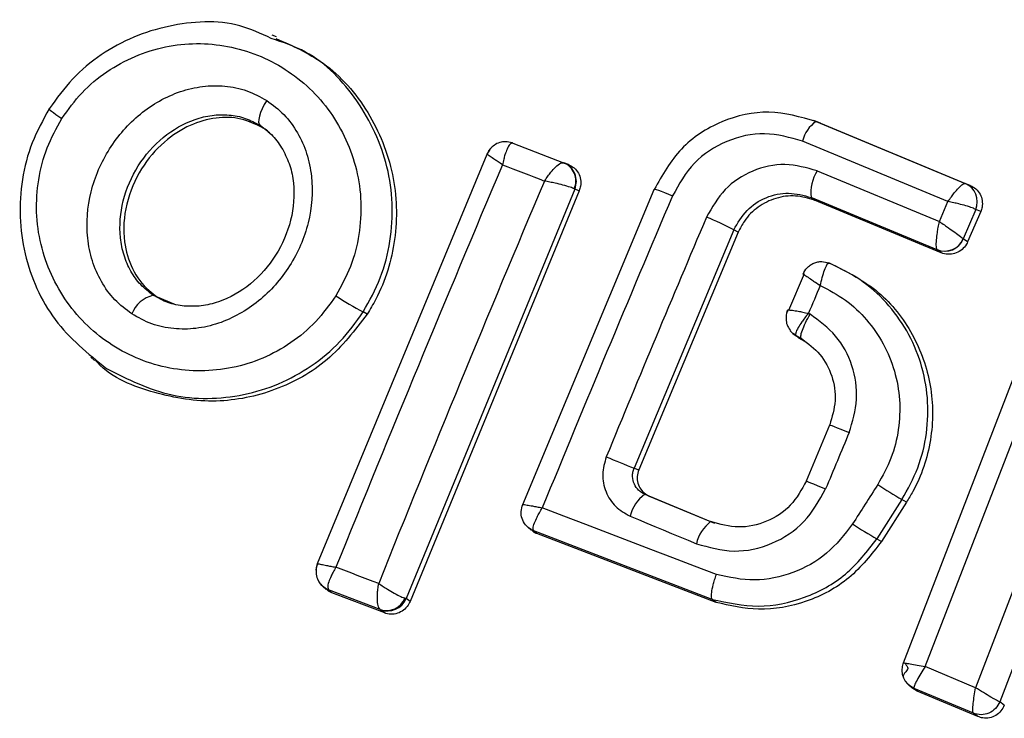
# Model space of a CAD drawing. Units: millimetres. Extents: x 19275 to 25908, y 33717 to 40902.
# Drawn here: x 21163 to 21172, y 38156 to 38163 of the extents above; entities that cross this region are included whole.
import ezdxf

# ---------------------------------------------------------------- set-up
doc = ezdxf.new("R2010")
doc.units = ezdxf.units.MM
doc.header["$LTSCALE"] = 200

msp = doc.modelspace()

# ---------------------------------------------------------------- linework, layer by layer
at = {"color": 7, "linetype": 'Continuous', "lineweight": 25}
for p, q in [((21165.1759, 38162.5084), (21165.1331, 38162.5251)), ((21170.5518, 38161.661), (21170.5055, 38161.679)), ((21165.048, 38161.6015), (21165.012, 38161.6302)), ((21170.5285, 38161.6697), (21172.009, 38161.0552)), ((21170.572, 38161.6528), (21170.5285, 38161.6697)), ((21170.572, 38161.6528), (21172.059, 38161.0355)), ((21167.5195, 38161.4556), (21167.5153, 38161.4565)), ((21167.5195, 38161.4556), (21168.0243, 38161.261)), ((21171.8375, 38160.8756), (21170.394, 38161.4748)), ((21165.5834, 38157.2847), (21167.2643, 38161.345)), ((21168.0562, 38161.245), (21168.0068, 38161.2606)), ((21168.0731, 38161.242), (21168.0265, 38161.2601)), ((21170.5384, 38161.1799), (21171.7518, 38160.6766)), ((21168.1346, 38160.9989), (21166.461, 38156.9379)), ((21167.6186, 38157.8707), (21168.9229, 38160.9958)), ((21168.1346, 38160.9989), (21168.1291, 38161.0021)), ((21168.1784, 38160.9818), (21168.1346, 38160.9989)), ((21172.009, 38161.0552), (21172.0094, 38161.055)), ((21172.059, 38161.0355), (21172.0094, 38161.055)), ((21168.1784, 38160.9818), (21166.5002, 38156.9093)), ((21171.7304, 38160.3966), (21170.4787, 38160.9159)), ((21170.4787, 38160.9159), (21170.5132, 38160.8886)), ((21171.7708, 38160.3669), (21170.5132, 38160.8886)), ((21171.7518, 38160.6766), (21171.8375, 38160.8756)), ((21172.1139, 38160.7952), (21171.9892, 38160.5059)), ((21172.162, 38160.7763), (21172.0319, 38160.4744)), ((21172.1139, 38160.7952), (21172.1121, 38160.7966)), ((21172.162, 38160.7763), (21172.1139, 38160.7952)), ((21169.7126, 38160.595), (21168.7237, 38158.2318)), ((21169.7557, 38160.5711), (21168.7692, 38158.2139)), ((21169.7557, 38160.5711), (21169.7126, 38160.595)), ((21171.9892, 38160.5059), (21171.9897, 38160.5054)), ((21172.0319, 38160.4744), (21171.9897, 38160.5054)), ((21171.7304, 38160.3966), (21171.7287, 38160.3985)), ((21171.7708, 38160.3669), (21171.7304, 38160.3966)), ((21170.6565, 38160.2662), (21170.6915, 38160.2526)), ((21170.4096, 38160.1601), (21170.2546, 38159.7936)), ((21163.9525, 38159.9455), (21163.9922, 38159.9298)), ((21163.9922, 38159.9298), (21164.1569, 38159.861)), ((21166.0758, 38159.7584), (21166.0361, 38159.7816)), ((21170.3011, 38159.5658), (21170.3311, 38159.5407)), ((21170.3285, 38159.5466), (21170.3278, 38159.5473)), ((21170.3583, 38159.5217), (21170.3284, 38159.5467)), ((21170.3819, 38159.5159), (21170.3285, 38159.5466)), ((21170.3584, 38159.5217), (21170.3329, 38159.5429)), ((21170.4168, 38159.4881), (21170.3584, 38159.5217)), ((21170.4168, 38159.4881), (21170.3819, 38159.5159)), ((21163.3319, 38159.3314), (21163.3706, 38159.3003)), ((21171.395, 38156.3013), (21172.5562, 38159.3041)), ((21171.6116, 38156.263), (21172.7434, 38159.1898)), ((21170.4324, 38158.104), (21170.6641, 38158.6596)), ((21168.7237, 38158.2318), (21168.7692, 38158.2139)), ((21168.8287, 38157.9719), (21169.4822, 38157.7005)), ((21168.8739, 38157.954), (21168.8287, 38157.9719)), ((21172.8761, 38158.0483), (21172.1118, 38156.0533)), ((21168.8739, 38157.954), (21169.5216, 38157.6851)), ((21171.3807, 38157.9197), (21171.1329, 38157.5311)), ((21171.426, 38157.8931), (21171.1783, 38157.5045)), ((21171.426, 38157.8931), (21171.3807, 38157.9197)), ((21173.129, 38157.9449), (21172.3511, 38155.9136)), ((21169.4822, 38157.7005), (21169.5216, 38157.6851)), ((21167.669, 38157.6448), (21167.7016, 38157.6162)), ((21169.4981, 38156.9299), (21167.7277, 38157.609)), ((21167.7593, 38157.5814), (21167.7277, 38157.609)), ((21169.5364, 38156.8997), (21167.7593, 38157.5814)), ((21171.1329, 38157.5311), (21171.1783, 38157.5045)), ((21165.6323, 38157.0601), (21165.626, 38157.066)), ((21165.6344, 38157.0582), (21165.6679, 38157.0289)), ((21165.6926, 38157.023), (21165.6921, 38157.0233)), ((21166.2044, 38156.8285), (21165.6926, 38157.023)), ((21165.7253, 38156.9943), (21165.6926, 38157.023)), ((21166.251, 38156.7946), (21165.7253, 38156.9943)), ((21166.461, 38156.9379), (21166.45, 38156.9407)), ((21166.5002, 38156.9093), (21166.461, 38156.9379)), ((21169.5364, 38156.8997), (21169.4981, 38156.9299)), ((21166.2064, 38156.8273), (21166.2044, 38156.8285)), ((21166.2064, 38156.8273), (21166.251, 38156.7946)), ((21171.395, 38156.3013), (21171.3926, 38156.3019)), ((21172.1118, 38156.0533), (21171.6116, 38156.263)), ((21171.4488, 38156.079), (21171.4797, 38156.0523)), ((21171.5325, 38156.0195), (21171.4801, 38156.0529)), ((21172.0898, 38155.7999), (21171.501, 38156.0469)), ((21171.501, 38156.0469), (21171.5013, 38156.0465)), ((21171.5325, 38156.0195), (21171.5013, 38156.0465)), ((21172.1346, 38155.767), (21171.5325, 38156.0195)), ((21172.3962, 38155.8804), (21172.3512, 38155.9135)), ((21172.1346, 38155.767), (21172.0898, 38155.7999))]:
    msp.add_line(p, q, dxfattribs=at)
at = {"color": 8, "linetype": 'Continuous', "lineweight": 25}
for p, q in [((21170.2377, 38159.7707), (21170.2464, 38159.7954)), ((21170.3284, 38159.5467), (21170.3011, 38159.5658))]:
    msp.add_line(p, q, dxfattribs=at)
at = {"color": 7, "linetype": 'Continuous', "lineweight": 25, "flags": 128}
for points in [[(21165.0777, 38161.8783), (21165.0536, 38161.8374), (21165.033, 38161.7966), (21165.0166, 38161.7574), (21165.005, 38161.7212), (21164.9985, 38161.6893), (21164.9976, 38161.6629), (21165.0021, 38161.643), (21165.012, 38161.6302)], [(21162.9208, 38161.7958), (21162.9173, 38161.7953), (21162.9198, 38161.791), (21162.9283, 38161.7831), (21162.9425, 38161.7716), (21162.962, 38161.7571), (21162.9862, 38161.7398), (21163.0145, 38161.7203), (21163.0461, 38161.6992)], [(21167.4172, 38161.2399), (21167.4692, 38161.2198), (21167.5213, 38161.1997), (21167.5734, 38161.1797), (21167.6255, 38161.1596), (21167.6776, 38161.1395), (21167.7298, 38161.1194), (21167.782, 38161.0993), (21167.8341, 38161.0792)], [(21168.9229, 38160.9958), (21168.9215, 38160.9989), (21168.9281, 38160.9986), (21168.9424, 38160.9949), (21168.964, 38160.9879), (21168.9921, 38160.9779), (21169.0257, 38160.9652), (21169.0637, 38160.9503), (21169.1048, 38160.9337)], [(21170.4693, 38159.7576), (21170.4673, 38159.7587), (21170.4653, 38159.7599), (21170.4633, 38159.7611), (21170.4613, 38159.7622), (21170.4593, 38159.7634), (21170.4573, 38159.7645), (21170.4553, 38159.7657), (21170.4533, 38159.7668)], [(21170.6641, 38158.6596), (21170.6621, 38158.6611), (21170.6688, 38158.659), (21170.6839, 38158.6534), (21170.7069, 38158.6444), (21170.7369, 38158.6324), (21170.7727, 38158.6179), (21170.813, 38158.6013), (21170.8563, 38158.5834)], [(21170.4324, 38158.104), (21170.4302, 38158.1049), (21170.4366, 38158.1022), (21170.4515, 38158.096), (21170.4743, 38158.0865), (21170.5041, 38158.0741), (21170.5398, 38158.0593), (21170.58, 38158.0425), (21170.6233, 38158.0245)], [(21169.5394, 38157.175), (21169.3228, 38157.2584), (21169.1063, 38157.3416), (21168.8901, 38157.4247), (21168.6741, 38157.5076), (21168.4583, 38157.5904), (21168.2427, 38157.673), (21168.0274, 38157.7554), (21167.8123, 38157.8376)], [(21168.684, 38157.7548), (21168.766, 38157.7207), (21168.8481, 38157.6866), (21168.9302, 38157.6525), (21169.0124, 38157.6184), (21169.0946, 38157.5843), (21169.1768, 38157.5501), (21169.2591, 38157.516), (21169.3414, 38157.4818)], [(21166.189, 38157.0871), (21166.1359, 38157.1073), (21166.0828, 38157.1275), (21166.0297, 38157.1476), (21165.9767, 38157.1678), (21165.9237, 38157.1879), (21165.8707, 38157.2081), (21165.8177, 38157.2282), (21165.7647, 38157.2483)]]:
    msp.add_lwpolyline(points, dxfattribs=at)
at = {"color": 8, "linetype": 'Continuous', "lineweight": 25, "flags": 128}
for points in [[(21167.2643, 38161.345), (21167.2819, 38161.3789), (21167.3003, 38161.4031)], [(21165.5678, 38157.2202), (21165.5715, 38157.2468), (21165.5834, 38157.2847)], [(21165.626, 38157.066), (21165.6263, 38157.0657), (21165.6011, 38157.0958), (21165.5846, 38157.1255)], [(21165.6921, 38157.0233), (21165.657, 38157.0412), (21165.6323, 38157.0601)], [(21165.6926, 38157.023), (21165.6575, 38157.0408), (21165.6326, 38157.0598)], [(21171.5013, 38156.0465), (21171.4678, 38156.0645), (21171.4425, 38156.0847)]]:
    msp.add_lwpolyline(points, dxfattribs=at)
at = {"color": 7, "linetype": 'Continuous', "lineweight": 25}
for centre, radius, start, end in [((21170.7131, 38161.3985), 0.3281, 124.23191, 166.55681), ((21429.8984, 38050.2378), 284.9874, 157.076718, 157.945273), ((21167.9495, 38161.08), 0.1958, 336.53738, 67.54235), ((21167.9523, 38161.0764), 0.1981, 336.96198, 68.32304), ((21170.9073, 38160.9577), 0.4307, 148.94353, 185.5788), ((21362.9428, 38078.3385), 211.9278, 157.019422, 158.186773), ((21171.9306, 38160.874), 0.1974, 336.90038, 66.59664), ((21432.5905, 38049.1181), 286.2297, 157.005065, 157.676648), ((21364.7446, 38077.5917), 212.2583, 156.943495, 157.639133), ((21168.5703, 38158.4811), 2.4028, 61.61269, 68.73409), ((21171.8036, 38160.5866), 0.2024, 248.26583, 336.5041), ((21171.8049, 38160.5825), 0.2002, 248.16437, 337.37258), ((21434.3135, 38048.4046), 286.3979, 157.057877, 157.117822), ((21164.0184, 38159.6552), 0.2976, 102.78516, 159.29034), ((21167.0506, 38161.8227), 2.2793, 235.63305, 243.57287), ((21435.8156, 38047.7772), 287.1958, 157.305281, 157.426084), ((21171.902, 38166.5444), 8.8995, 247.1554, 249.07589), ((21348.6307, 38044.6395), 210.6392, 147.418581, 147.544694), ((21173.9256, 38162.3041), 5.0695, 236.67397, 239.86694), ((21169.0393, 38157.6747), 0.3643, 125.33244, 167.29786), ((21169.7211, 38157.392), 0.3902, 127.76088, 166.69895), ((21172.7517, 38160.48), 3.3641, 236.42276, 241.23606), ((21167.7984, 38157.7916), 0.1958, 239.96288, 248.83742), ((21166.2672, 38157.016), 0.1977, 251.49317, 337.62516), ((21166.2762, 38157.015), 0.2003, 249.60881, 337.36137), ((21171.5786, 38156.2304), 0.1992, 158.95069, 247.08)]:
    msp.add_arc(centre, radius, start, end, dxfattribs=at)
at = {"color": 8, "linetype": 'Continuous', "lineweight": 25}
for centre, start, end in [((21167.4466, 38161.2741), 69.3658, 111.72036), ((21170.4253, 38159.7161), 218.6818, 239.96662)]:
    msp.add_arc(centre, 0.1949, start, end, dxfattribs=at)
at = {"color": 7, "linetype": 'Continuous', "lineweight": 25}
for points, knots in [([(21165.1226, 38162.4935), (21165.0211, 38162.5405), (21164.7057, 38162.6865), (21164.2148, 38162.6559), (21163.7546, 38162.5182), (21163.4303, 38162.34), (21163.1412, 38162.101), (21162.9942, 38161.8975), (21162.9208, 38161.7958)], [0, 0, 0, 0, 0.1354492, 0.4207029, 0.5650344, 0.7093196, 0.8547264, 1, 1, 1, 1]), ([(21165.1684, 38162.4939), (21165.3314, 38162.4218), (21165.695, 38162.2609), (21166.1088, 38161.7793), (21166.3614, 38161.1629), (21166.3829, 38160.505), (21166.2386, 38160.0341), (21166.1047, 38159.8073), (21166.0758, 38159.7584)], [0, 0, 0, 0, 0.16621, 0.37077, 0.572577, 0.765711, 0.949485, 1, 1, 1, 1]), ([(21163.0461, 38161.6992), (21163.1093, 38161.7873), (21163.2361, 38161.9642), (21163.5692, 38162.2397), (21164.0662, 38162.4516), (21164.6989, 38162.4525), (21165.2807, 38162.2204), (21165.7387, 38161.7862), (21165.963, 38161.2965), (21166.0231, 38160.8712), (21166.002, 38160.5461), (21165.9222, 38160.2274), (21165.8166, 38160.0365), (21165.7639, 38159.9413)], [0, 0, 0, 0, 0.062524, 0.125468, 0.250144, 0.37485, 0.499633, 0.62443, 0.749185, 0.81218, 0.874513, 0.937391, 1, 1, 1, 1]), ([(21163.74, 38159.7605), (21163.6811, 38159.8049), (21163.5628, 38159.8942), (21163.4321, 38160.0783), (21163.3403, 38160.2864), (21163.2797, 38160.5858), (21163.3108, 38160.9785), (21163.4988, 38161.4111), (21163.8087, 38161.764), (21164.1472, 38161.9557), (21164.4404, 38162.0246), (21164.6645, 38162.0274), (21164.8836, 38161.9847), (21165.0132, 38161.9136), (21165.0777, 38161.8783)], [0, 0, 0, 0, 0.062435, 0.125478, 0.187305, 0.250508, 0.374776, 0.499532, 0.624361, 0.749226, 0.812563, 0.874585, 0.937597, 1, 1, 1, 1]), ([(21165.0777, 38161.8783), (21165.1371, 38161.8341), (21165.2567, 38161.7454), (21165.389, 38161.5615), (21165.4822, 38161.353), (21165.5442, 38161.0527), (21165.514, 38160.6581), (21165.3249, 38160.2232), (21165.0128, 38159.8692), (21164.6727, 38159.6774), (21164.3784, 38159.6095), (21164.1536, 38159.6078), (21163.934, 38159.652), (21163.8044, 38159.7244), (21163.74, 38159.7605)], [0, 0, 0, 0, 0.062428, 0.125452, 0.187315, 0.25056, 0.37487, 0.499595, 0.624404, 0.749248, 0.81259, 0.874593, 0.937624, 1, 1, 1, 1]), ([(21162.9208, 38161.7958), (21162.8593, 38161.6851), (21162.7368, 38161.4647), (21162.6433, 38161.0965), (21162.6193, 38160.7225), (21162.6877, 38160.2367), (21162.9365, 38159.6662), (21163.305, 38159.3674), (21163.4889, 38159.2184)], [0, 0, 0, 0, 0.127121, 0.253179, 0.379142, 0.504695, 0.75289, 1, 1, 1, 1]), ([(21165.7639, 38159.9413), (21165.7008, 38159.8528), (21165.5743, 38159.6753), (21165.3231, 38159.4681), (21165.042, 38159.3121), (21164.6381, 38159.1875), (21164.1074, 38159.1846), (21163.5249, 38159.4183), (21163.0675, 38159.8531), (21162.8435, 38160.3428), (21162.7844, 38160.7684), (21162.8062, 38161.0938), (21162.8869, 38161.4129), (21162.9931, 38161.6039), (21163.0461, 38161.6992)], [0, 0, 0, 0, 0.0625217, 0.1254053, 0.1877087, 0.2506755, 0.3753627, 0.5000615, 0.6247148, 0.7492672, 0.812239, 0.8745502, 0.9373959, 1, 1, 1, 1]), ([(21163.9525, 38159.9455), (21163.9092, 38159.9786), (21163.8223, 38160.045), (21163.7246, 38160.183), (21163.6564, 38160.3415), (21163.6097, 38160.5758), (21163.6359, 38160.8896), (21163.7881, 38161.2398), (21164.0378, 38161.526), (21164.3064, 38161.6811), (21164.5347, 38161.7357), (21164.7044, 38161.7399), (21164.8682, 38161.7081), (21164.9642, 38161.6561), (21165.012, 38161.6302)], [0, 0, 0, 0, 0.059887, 0.120093, 0.180905, 0.242963, 0.369494, 0.498826, 0.628505, 0.755836, 0.818277, 0.879689, 0.940123, 1, 1, 1, 1]), ([(21165.048, 38161.6015), (21164.9744, 38161.6381), (21164.8273, 38161.7114), (21164.569, 38161.7153), (21164.3043, 38161.6399), (21164.0431, 38161.4694), (21163.8164, 38161.202), (21163.6693, 38160.8564), (21163.6453, 38160.5035), (21163.7327, 38160.2025), (21163.8642, 38160.0225), (21163.9648, 38159.9497), (21163.9922, 38159.9298)], [0, 0, 0, 0, 0.089486, 0.178787, 0.274117, 0.382179, 0.503438, 0.634817, 0.76549, 0.864038, 0.962954, 1, 1, 1, 1]), ([(21170.5285, 38161.6697), (21170.3739, 38161.7137), (21170.065, 38161.8016), (21169.5822, 38161.6917), (21169.1632, 38161.4228), (21169.003, 38161.1382), (21168.9229, 38160.9958)], [0, 0, 0, 0, 0.250522, 0.500171, 0.749942, 1, 1, 1, 1]), ([(21165.12, 38161.5405), (21165.1133, 38161.5491), (21165.0935, 38161.5743), (21165.0661, 38161.5907), (21165.048, 38161.6015)], [0, 0, 0, 0, 0.33982, 1, 1, 1, 1]), ([(21170.394, 38161.4748), (21170.2698, 38161.5096), (21170.022, 38161.5792), (21169.6343, 38161.4925), (21169.298, 38161.2762), (21169.1692, 38161.0479), (21169.1048, 38160.9337)], [0, 0, 0, 0, 0.250754, 0.500068, 0.749882, 1, 1, 1, 1]), ([(21165.238, 38161.3911), (21165.2633, 38161.3396), (21165.3144, 38161.2356), (21165.3604, 38160.9989), (21165.3352, 38160.6839), (21165.1822, 38160.331), (21164.93, 38160.0434), (21164.6598, 38159.8898), (21164.4302, 38159.8337), (21164.3162, 38159.8369), (21164.2597, 38159.8385)], [0, 0, 0, 0, 0.080246, 0.162012, 0.328536, 0.498741, 0.669423, 0.836992, 0.91919, 1, 1, 1, 1]), ([(21167.4341, 38161.4686), (21167.4141, 38161.4655), (21167.3747, 38161.4593), (21167.3245, 38161.4289), (21167.2863, 38161.39), (21167.2708, 38161.3591), (21167.2636, 38161.3447)], [0, 0, 0, 0, 0.2738, 0.540514, 0.785541, 1, 1, 1, 1]), ([(21167.5153, 38161.4565), (21167.5075, 38161.454), (21167.4914, 38161.4489), (21167.4647, 38161.403), (21167.4441, 38161.3471), (21167.4284, 38161.2928), (21167.4211, 38161.2583), (21167.4172, 38161.2399)], [0, 0, 0, 0, 0.24067, 0.498735, 0.708292, 0.843957, 1, 1, 1, 1]), ([(21167.4172, 38161.2399), (21167.4022, 38161.2499), (21167.3742, 38161.2687), (21167.3318, 38161.2972), (21167.2905, 38161.3256), (21167.2605, 38161.3463), (21167.2631, 38161.3454), (21167.2643, 38161.345)], [0, 0, 0, 0, 0.156029, 0.291689, 0.501265, 0.75931, 1, 1, 1, 1]), ([(21167.8341, 38161.0792), (21167.8453, 38161.0957), (21167.8661, 38161.1268), (21167.9038, 38161.1751), (21167.9487, 38161.2234), (21167.9956, 38161.261), (21168.0149, 38161.261), (21168.0243, 38161.261)], [0, 0, 0, 0, 0.155916, 0.291528, 0.501147, 0.758639, 1, 1, 1, 1]), ([(21168.0731, 38161.242), (21168.0926, 38161.2321), (21168.1317, 38161.2122), (21168.1733, 38161.1592), (21168.1954, 38161.0961), (21168.1963, 38161.0338), (21168.1837, 38160.9972), (21168.1784, 38160.9818)], [0, 0, 0, 0, 0.211689, 0.423366, 0.635322, 0.84736, 1, 1, 1, 1]), ([(21170.5384, 38161.1799), (21170.433, 38161.2095), (21170.2224, 38161.2686), (21169.8929, 38161.1954), (21169.6074, 38161.0109), (21169.4971, 38160.8173), (21169.4418, 38160.7203)], [0, 0, 0, 0, 0.250021, 0.499847, 0.749182, 1, 1, 1, 1]), ([(21168.1291, 38161.0021), (21168.1177, 38161.0071), (21168.0942, 38161.0174), (21168.023, 38161.038), (21167.9503, 38161.0553), (21167.8873, 38161.069), (21167.8522, 38161.0757), (21167.8341, 38161.0792)], [0, 0, 0, 0, 0.2413506, 0.4988705, 0.7167597, 0.8544396, 1, 1, 1, 1]), ([(21171.8375, 38160.8756), (21171.8487, 38160.8915), (21171.8696, 38160.9214), (21171.9059, 38160.9682), (21171.9474, 38161.0153), (21171.988, 38161.0528), (21172.0021, 38161.0544), (21172.009, 38161.0552)], [0, 0, 0, 0, 0.15602, 0.291696, 0.501344, 0.758995, 1, 1, 1, 1]), ([(21172.059, 38161.0355), (21172.0785, 38161.025), (21172.1177, 38161.004), (21172.1586, 38160.9499), (21172.1798, 38160.8865), (21172.1796, 38160.8257), (21172.167, 38160.7905), (21172.162, 38160.7763)], [0, 0, 0, 0, 0.213896, 0.4278, 0.64158, 0.855693, 1, 1, 1, 1]), ([(21169.7126, 38160.595), (21169.7516, 38160.6624), (21169.8294, 38160.7969), (21170.028, 38160.927), (21170.2583, 38160.9761), (21170.4051, 38160.936), (21170.4787, 38160.9159)], [0, 0, 0, 0, 0.250971, 0.500246, 0.749846, 1, 1, 1, 1]), ([(21170.5132, 38160.8886), (21170.4508, 38160.9071), (21170.3261, 38160.944), (21170.1266, 38160.9174), (21169.9494, 38160.8292), (21169.8232, 38160.7045), (21169.7749, 38160.6091), (21169.7557, 38160.5711)], [0, 0, 0, 0, 0.215815, 0.431402, 0.649417, 0.860309, 1, 1, 1, 1]), ([(21172.1121, 38160.7966), (21172.103, 38160.8016), (21172.0841, 38160.8119), (21172.0203, 38160.8325), (21171.9531, 38160.8498), (21171.8925, 38160.8642), (21171.8566, 38160.8716), (21171.8375, 38160.8756)], [0, 0, 0, 0, 0.2409854, 0.4986559, 0.7082787, 0.8439608, 1, 1, 1, 1]), ([(21171.7287, 38160.3985), (21171.7258, 38160.407), (21171.7199, 38160.4244), (21171.7225, 38160.4891), (21171.7303, 38160.5585), (21171.7405, 38160.621), (21171.7479, 38160.6574), (21171.7518, 38160.6766)], [0, 0, 0, 0, 0.24152, 0.498936, 0.711675, 0.848029, 1, 1, 1, 1]), ([(21171.7518, 38160.6766), (21171.7683, 38160.6654), (21171.7993, 38160.6444), (21171.8521, 38160.6079), (21171.9102, 38160.5662), (21171.9659, 38160.5257), (21171.9816, 38160.5123), (21171.9892, 38160.5059)], [0, 0, 0, 0, 0.155876, 0.291464, 0.501072, 0.758464, 1, 1, 1, 1]), ([(21172.0319, 38160.4744), (21172.0282, 38160.4667), (21172.0149, 38160.4388), (21171.9793, 38160.3973), (21171.9208, 38160.3621), (21171.8541, 38160.3483), (21171.8028, 38160.3547), (21171.7764, 38160.3648), (21171.7708, 38160.3669)], [0, 0, 0, 0, 0.081888, 0.296613, 0.511333, 0.726184, 0.941149, 1, 1, 1, 1]), ([(21170.3991, 38160.1567), (21170.4111, 38160.1788), (21170.4295, 38160.2127), (21170.4698, 38160.2462), (21170.5053, 38160.266), (21170.5441, 38160.2778), (21170.5958, 38160.2835), (21170.6326, 38160.273), (21170.6565, 38160.2662)], [0, 0, 0, 0, 0.239602, 0.368454, 0.5, 0.631546, 0.760398, 1, 1, 1, 1]), ([(21170.57, 38160.0428), (21170.5767, 38160.07), (21170.5905, 38160.1258), (21170.6138, 38160.2), (21170.6334, 38160.2454), (21170.6484, 38160.2653), (21170.6548, 38160.2655), (21170.6581, 38160.2656)], [0, 0, 0, 0, 0.219422, 0.451123, 0.708529, 0.850913, 1, 1, 1, 1]), ([(21171.3807, 38157.9197), (21171.4378, 38158.0229), (21171.552, 38158.2293), (21171.635, 38158.576), (21171.6455, 38158.9293), (21171.5791, 38159.2763), (21171.4389, 38159.5989), (21171.232, 38159.8812), (21170.9705, 38160.1155), (21170.7611, 38160.216), (21170.6564, 38160.2662)], [0, 0, 0, 0, 0.125024, 0.250041, 0.375017, 0.499847, 0.625133, 0.749721, 0.874908, 1, 1, 1, 1]), ([(21170.6915, 38160.2526), (21170.8508, 38160.1702), (21171.1695, 38160.0052), (21171.5074, 38159.5708), (21171.6913, 38159.0568), (21171.6919, 38158.5065), (21171.562, 38158.117), (21171.4472, 38157.9279), (21171.426, 38157.8931)], [0, 0, 0, 0, 0.191433, 0.382893, 0.574752, 0.765609, 0.956901, 1, 1, 1, 1]), ([(21170.3987, 38160.1569), (21170.3981, 38160.1576), (21170.3968, 38160.159), (21170.432, 38160.1362), (21170.4783, 38160.1048), (21170.5248, 38160.0735), (21170.5543, 38160.0535), (21170.57, 38160.0428)], [0, 0, 0, 0, 0.2421198, 0.4988681, 0.7127961, 0.8473256, 1, 1, 1, 1]), ([(21170.57, 38160.0428), (21170.6556, 38159.9981), (21170.8266, 38159.9089), (21171.0377, 38159.7068), (21171.2048, 38159.4684), (21171.315, 38159.197), (21171.3672, 38158.908), (21171.3537, 38158.6139), (21171.2841, 38158.3256), (21171.1883, 38158.154), (21171.1404, 38158.0682)], [0, 0, 0, 0, 0.12504, 0.249804, 0.37507, 0.499852, 0.624834, 0.749745, 0.87499, 1, 1, 1, 1]), ([(21166.0758, 38159.7584), (21165.9518, 38159.5977), (21165.7038, 38159.2765), (21165.1671, 38158.9819), (21164.566, 38158.8592), (21163.9573, 38158.9609), (21163.5343, 38159.1258), (21163.3829, 38159.2956), (21163.375, 38159.3044)], [0, 0, 0, 0, 0.1894272, 0.3786993, 0.572717, 0.7762863, 0.9883842, 1, 1, 1, 1]), ([(21170.2485, 38159.8012), (21170.2426, 38159.7851), (21170.2302, 38159.7509), (21170.2291, 38159.6941), (21170.2433, 38159.6359), (21170.2671, 38159.6035), (21170.2791, 38159.5872)], [0, 0, 0, 0, 0.221382, 0.470102, 0.734929, 1, 1, 1, 1]), ([(21170.2464, 38159.7954), (21170.246, 38159.7977), (21170.2454, 38159.8023), (21170.2877, 38159.7981), (21170.3433, 38159.7893), (21170.3987, 38159.7786), (21170.4343, 38159.7709), (21170.4533, 38159.7668)], [0, 0, 0, 0, 0.242059, 0.499733, 0.709096, 0.844446, 1, 1, 1, 1]), ([(21170.4533, 38159.7668), (21170.4407, 38159.7513), (21170.4172, 38159.7223), (21170.3814, 38159.6732), (21170.3464, 38159.6192), (21170.3222, 38159.568), (21170.326, 38159.5541), (21170.3278, 38159.5473)], [0, 0, 0, 0, 0.155525, 0.290865, 0.500267, 0.75792, 1, 1, 1, 1]), ([(21170.8563, 38158.5834), (21170.8892, 38158.693), (21170.9548, 38158.9117), (21170.9007, 38159.2538), (21170.7413, 38159.5588), (21170.56, 38159.6913), (21170.4693, 38159.7576)], [0, 0, 0, 0, 0.2504243, 0.5000703, 0.750018, 1, 1, 1, 1]), ([(21170.3819, 38159.5159), (21170.448, 38159.4674), (21170.5799, 38159.3706), (21170.6967, 38159.1483), (21170.7351, 38158.8988), (21170.6877, 38158.7393), (21170.6641, 38158.6596)], [0, 0, 0, 0, 0.2505, 0.500126, 0.750043, 1, 1, 1, 1]), ([(21168.4469, 38158.343), (21168.4307, 38158.2855), (21168.3983, 38158.1708), (21168.4352, 38157.9933), (21168.5311, 38157.841), (21168.6329, 38157.7836), (21168.684, 38157.7548)], [0, 0, 0, 0, 0.250611, 0.499784, 0.749173, 1, 1, 1, 1]), ([(21168.8287, 38157.9719), (21168.8074, 38157.9836), (21168.7644, 38158.0073), (21168.7209, 38158.0718), (21168.7063, 38158.1366), (21168.71, 38158.1916), (21168.7191, 38158.2183), (21168.7237, 38158.2318)], [0, 0, 0, 0, 0.2356558, 0.4758653, 0.7301519, 0.86329, 1, 1, 1, 1]), ([(21168.7692, 38158.2139), (21168.7626, 38158.1923), (21168.7495, 38158.1491), (21168.7579, 38158.0807), (21168.7866, 38158.0198), (21168.8284, 38157.9766), (21168.861, 38157.9604), (21168.8739, 38157.954)], [0, 0, 0, 0, 0.214793, 0.429587, 0.644372, 0.859147, 1, 1, 1, 1]), ([(21170.4324, 38158.104), (21170.3853, 38158.0188), (21170.2912, 38157.8488), (21170.0436, 38157.6874), (21169.7576, 38157.6245), (21169.574, 38157.6752), (21169.4822, 38157.7005)], [0, 0, 0, 0, 0.250653, 0.500363, 0.749973, 1, 1, 1, 1]), ([(21169.3414, 38157.4818), (21169.4652, 38157.4469), (21169.7127, 38157.3772), (21170.0985, 38157.4639), (21170.4316, 38157.6817), (21170.5593, 38157.91), (21170.6233, 38158.0245)], [0, 0, 0, 0, 0.250101, 0.499971, 0.749254, 1, 1, 1, 1]), ([(21167.6186, 38157.8707), (21167.6175, 38157.8714), (21167.6154, 38157.8728), (21167.6541, 38157.8664), (21167.7065, 38157.8575), (21167.7593, 38157.8477), (21167.7938, 38157.8411), (21167.8123, 38157.8376)], [0, 0, 0, 0, 0.241346, 0.499563, 0.708758, 0.844206, 1, 1, 1, 1]), ([(21167.7277, 38157.609), (21167.7242, 38157.6156), (21167.717, 38157.6292), (21167.7312, 38157.6817), (21167.7564, 38157.738), (21167.7834, 38157.7899), (21167.8022, 38157.821), (21167.8123, 38157.8376)], [0, 0, 0, 0, 0.241365, 0.499563, 0.708792, 0.844231, 1, 1, 1, 1]), ([(21170.8912, 38157.6773), (21170.8109, 38157.5739), (21170.6505, 38157.3672), (21170.3034, 38157.1774), (21169.9182, 38157.0949), (21169.6657, 38157.1483), (21169.5394, 38157.175)], [0, 0, 0, 0, 0.250057, 0.499695, 0.749667, 1, 1, 1, 1]), ([(21167.7593, 38157.5814), (21167.75, 38157.5852), (21167.729, 38157.5938), (21167.7125, 38157.6096), (21167.7034, 38157.6183)], [0, 0, 0, 0, 0.444501, 1, 1, 1, 1]), ([(21169.4981, 38156.9299), (21169.6503, 38156.897), (21169.9548, 38156.8311), (21170.421, 38156.928), (21170.8413, 38157.1569), (21171.0357, 38157.4063), (21171.1329, 38157.5311)], [0, 0, 0, 0, 0.2498267, 0.4999713, 0.7499422, 1, 1, 1, 1]), ([(21171.1783, 38157.5045), (21171.0777, 38157.3757), (21170.8765, 38157.1182), (21170.4388, 38156.8879), (21169.9727, 38156.8012), (21169.6762, 38156.8681), (21169.5364, 38156.8997)], [0, 0, 0, 0, 0.256944, 0.513866, 0.770763, 1, 1, 1, 1]), ([(21165.5833, 38157.2857), (21165.578, 38157.2695), (21165.5665, 38157.2347), (21165.567, 38157.1765), (21165.5842, 38157.1161), (21165.6115, 38157.0832), (21165.6253, 38157.0666)], [0, 0, 0, 0, 0.212436, 0.457477, 0.725481, 1, 1, 1, 1]), ([(21165.5834, 38157.2847), (21165.582, 38157.2847), (21165.5792, 38157.2848), (21165.6147, 38157.2773), (21165.6638, 38157.2679), (21165.7139, 38157.2581), (21165.747, 38157.2517), (21165.7647, 38157.2483)], [0, 0, 0, 0, 0.2405767, 0.498721, 0.7081997, 0.8438883, 1, 1, 1, 1]), ([(21165.7647, 38157.2483), (21165.7552, 38157.232), (21165.7374, 38157.2016), (21165.7124, 38157.151), (21165.69, 38157.096), (21165.6791, 38157.0445), (21165.6878, 38157.0302), (21165.6921, 38157.0233)], [0, 0, 0, 0, 0.156095, 0.291784, 0.501314, 0.759429, 1, 1, 1, 1]), ([(21169.4981, 38156.9299), (21169.495, 38156.9351), (21169.4884, 38156.9462), (21169.4913, 38156.996), (21169.5045, 38157.0599), (21169.522, 38157.1229), (21169.5335, 38157.1574), (21169.5394, 38157.175)], [0, 0, 0, 0, 0.207885, 0.443619, 0.707114, 0.850045, 1, 1, 1, 1]), ([(21165.7253, 38156.9943), (21165.716, 38156.9981), (21165.6952, 38157.0066), (21165.6788, 38157.0223), (21165.6696, 38157.031)], [0, 0, 0, 0, 0.444916, 1, 1, 1, 1]), ([(21166.2044, 38156.8285), (21166.198, 38156.836), (21166.1848, 38156.8514), (21166.1764, 38156.9101), (21166.1762, 38156.9739), (21166.1808, 38157.0327), (21166.1861, 38157.0681), (21166.189, 38157.0871)], [0, 0, 0, 0, 0.2407527, 0.4986638, 0.7082842, 0.8439613, 1, 1, 1, 1]), ([(21166.189, 38157.0871), (21166.2037, 38157.0773), (21166.2323, 38157.0583), (21166.2854, 38157.0252), (21166.3474, 38156.9885), (21166.4115, 38156.9549), (21166.4374, 38156.9454), (21166.45, 38156.9407)], [0, 0, 0, 0, 0.145561, 0.284349, 0.506208, 0.75844, 1, 1, 1, 1]), ([(21166.5002, 38156.9093), (21166.4967, 38156.9014), (21166.484, 38156.8728), (21166.4496, 38156.8302), (21166.3923, 38156.7936), (21166.3267, 38156.7788), (21166.2785, 38156.7848), (21166.2545, 38156.7934), (21166.251, 38156.7946)], [0, 0, 0, 0, 0.083325, 0.303531, 0.523733, 0.743885, 0.962986, 1, 1, 1, 1]), ([(21171.3926, 38156.3019), (21171.393, 38156.3018), (21171.3937, 38156.3016), (21171.4133, 38156.2979), (21171.4573, 38156.2901), (21171.5295, 38156.2774), (21171.5846, 38156.2678), (21171.6116, 38156.263)], [0, 0, 0, 0, 0.148333, 0.289687, 0.545864, 0.778114, 1, 1, 1, 1]), ([(21171.4109, 38156.2984), (21171.4159, 38156.2896), (21171.4226, 38156.2777), (21171.4346, 38156.2615), (21171.4378, 38156.2531), (21171.4384, 38156.2486), (21171.4384, 38156.2452), (21171.4379, 38156.2418), (21171.4364, 38156.2365), (21171.43, 38156.2246), (21171.4143, 38156.2061), (21171.393, 38156.1802), (21171.3931, 38156.1659), (21171.3932, 38156.1575)], [0, 0, 0, 0, 0.195272, 0.264368, 0.290308, 0.301922, 0.313363, 0.325423, 0.33894, 0.373251, 0.488608, 0.698332, 1, 1, 1, 1]), ([(21171.6116, 38156.263), (21171.5965, 38156.2398), (21171.5657, 38156.1921), (21171.5275, 38156.1248), (21171.5061, 38156.0796), (21171.4985, 38156.0547), (21171.5002, 38156.0495), (21171.501, 38156.0469)], [0, 0, 0, 0, 0.221886, 0.454136, 0.710312, 0.851666, 1, 1, 1, 1]), ([(21172.0896, 38155.8001), (21172.088, 38155.8033), (21172.085, 38155.8094), (21172.0834, 38155.839), (21172.0867, 38155.8922), (21172.0968, 38155.9707), (21172.1069, 38156.0262), (21172.1118, 38156.0533)], [0, 0, 0, 0, 0.1507509, 0.2933592, 0.5493746, 0.7800638, 1, 1, 1, 1]), ([(21172.3511, 38155.9136), (21172.3511, 38155.9136), (21172.3511, 38155.9136), (21172.351, 38155.9136), (21172.3508, 38155.9137), (21172.3501, 38155.9139), (21172.3434, 38155.9163), (21172.3266, 38155.9245), (21172.3027, 38155.9376), (21172.2885, 38155.9456), (21172.2805, 38155.9501), (21172.2706, 38155.9558), (21172.2429, 38155.9719), (21172.1907, 38156.0032), (21172.1376, 38156.0369), (21172.1118, 38156.0533)], [0, 0, 0, 0, 0.000062, 0.000618, 0.002221, 0.008382, 0.032419, 0.250387, 0.375403, 0.382125, 0.437826, 0.477537, 0.500151, 0.757541, 1, 1, 1, 1]), ([(21172.3962, 38155.8804), (21172.3863, 38155.8602), (21172.3664, 38155.8197), (21172.3134, 38155.776), (21172.2506, 38155.7518), (21172.1879, 38155.7492), (21172.1507, 38155.7616), (21172.1346, 38155.767)], [0, 0, 0, 0, 0.210434, 0.420904, 0.630571, 0.83996, 1, 1, 1, 1])]:
    msp.add_open_spline(points, degree=3, knots=knots, dxfattribs=at)
at = {"color": 8, "linetype": 'Continuous', "lineweight": 25}
for points, knots in [([(21166.0361, 38159.7816), (21166.0974, 38159.8923), (21166.2194, 38160.1129), (21166.312, 38160.4814), (21166.3348, 38160.855), (21166.2665, 38161.3434), (21166.006, 38161.8929), (21165.5784, 38162.3407), (21165.2391, 38162.4544), (21165.1226, 38162.4935)], [0, 0, 0, 0, 0.1125892, 0.2242838, 0.3358954, 0.4470505, 0.6668533, 0.8856044, 1, 1, 1, 1]), ([(21165.012, 38161.6302), (21165.0564, 38161.5976), (21165.1454, 38161.5323), (21165.2071, 38161.4382), (21165.238, 38161.3911)], [0, 0, 0, 0, 0.498913, 1, 1, 1, 1]), ([(21164.2597, 38159.8385), (21164.2049, 38159.8471), (21164.0959, 38159.8642), (21164.0001, 38159.9185), (21163.9525, 38159.9455)], [0, 0, 0, 0, 0.502599, 1, 1, 1, 1]), ([(21163.4889, 38159.2184), (21163.7002, 38159.1132), (21164.1237, 38158.9024), (21164.7381, 38158.916), (21165.2007, 38159.0571), (21165.5256, 38159.2353), (21165.8157, 38159.475), (21165.9626, 38159.6794), (21166.0361, 38159.7816)], [0, 0, 0, 0, 0.247169, 0.495438, 0.621122, 0.746775, 0.873296, 1, 1, 1, 1])]:
    msp.add_open_spline(points, degree=3, knots=knots, dxfattribs=at)
at = {"color": 7, "linetype": 'Continuous', "lineweight": 25}
for points in [[(21170.3819, 38159.5159), (21170.379, 38159.5228), (21170.3732, 38159.5367), (21170.3897, 38159.5952), (21170.4222, 38159.6722), (21170.4536, 38159.7291), (21170.4693, 38159.7576)], [(21167.7004, 38157.6221), (21167.6811, 38157.6362), (21167.6425, 38157.6644), (21167.6089, 38157.7292), (21167.5974, 38157.8015), (21167.6115, 38157.8476), (21167.6186, 38157.8707)], [(21172.3511, 38155.9136), (21172.3384, 38155.89), (21172.3131, 38155.8427), (21172.2449, 38155.7975), (21172.1657, 38155.7787), (21172.115, 38155.793), (21172.0896, 38155.8001)]]:
    msp.add_open_spline(points, degree=3, dxfattribs=at)

doc.saveas('drawing.dxf')
